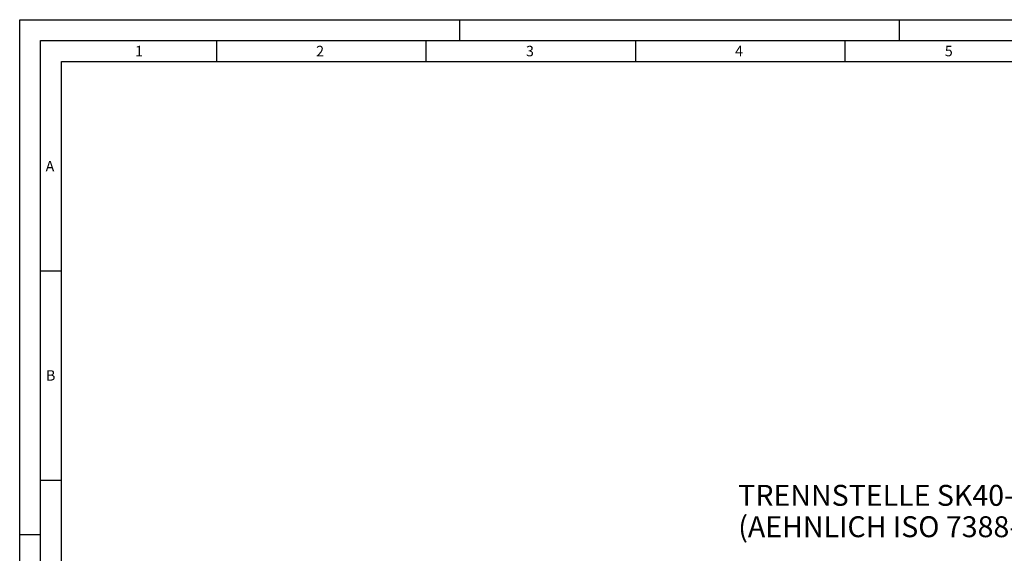
# Model space of a CAD drawing. Units: millimetres. Extents: x 0 to 594, y 0 to 420.
# Drawn here: x 0 to 235, y 292 to 420 of the extents above; entities that cross this region are included whole.
import ezdxf

# ---------------------------------------------------------------- set-up
doc = ezdxf.new("R2010")
doc.units = ezdxf.units.MM
doc.header["$LTSCALE"] = 32.67
doc.layers.add('607663502-000-00-ED1_FORMAT', color=7, linetype='CONTINUOUS')
doc.layers.add('607663502-000-00-ED1_TEXT', color=7, linetype='CONTINUOUS')
doc.styles.get("Standard").update_dxf_attribs({"font": 'TXT.SHX', "width": 0.7})

msp = doc.modelspace()

# ---------------------------------------------------------------- linework, layer by layer
at = {"layer": '607663502-000-00-ED1_FORMAT', "color": 3, "linetype": 'CONTINUOUS'}
for p, q in [((0, 0), (0, 420)), ((0, 420), (594, 420)), ((105, 420), (105, 415)), ((210, 420), (210, 415)), ((5, 5), (5, 415)), ((5, 415), (589, 415)), ((47, 415), (47, 410)), ((97, 415), (97, 410)), ((147, 415), (147, 410)), ((197, 415), (197, 410)), ((5, 360), (10, 360)), ((5, 310), (10, 310)), ((0, 297), (5, 297))]:
    msp.add_line(p, q, dxfattribs=at)
at = {"layer": '607663502-000-00-ED1_FORMAT', "color": 7, "linetype": 'CONTINUOUS'}
for p, q in [((10, 10), (10, 410)), ((10, 410), (584, 410))]:
    msp.add_line(p, q, dxfattribs=at)

# ---------------------------------------------------------------- texts
at = {"layer": '607663502-000-00-ED1_FORMAT', "color": 2, "linetype": 'CONTINUOUS', "char_height": 2.5, "attachment_point": 1, "line_spacing_factor": 0.9}
for s, insert, width in [('1', (27.547619, 413.75), 2.857142857), ('2', (70.7797619, 413.75), 3.660714286), ('3', (120.8690476, 413.75), 3.392857143), ('4', (170.7797619, 413.75), 3.660714286), ('5', (220.8690476, 413.75), 3.392857143), ('A', (6.1904762, 386.25), 3.928571429), ('B', (6.2797619, 336.25), 3.660714286)]:
    msp.add_mtext(s, dxfattribs=dict(at, insert=insert, width=width))
at = {"layer": '607663502-000-00-ED1_TEXT', "color": 2, "linetype": 'CONTINUOUS', "insert": (171.5513979, 308.8428058), "char_height": 5, "width": 122.678571429, "attachment_point": 1, "line_spacing_factor": 0.9}
msp.add_mtext('TRENNSTELLE SK40-AD/F\\P(AEHNLICH ISO 7388-1)', dxfattribs=at)

doc.saveas('drawing.dxf')
